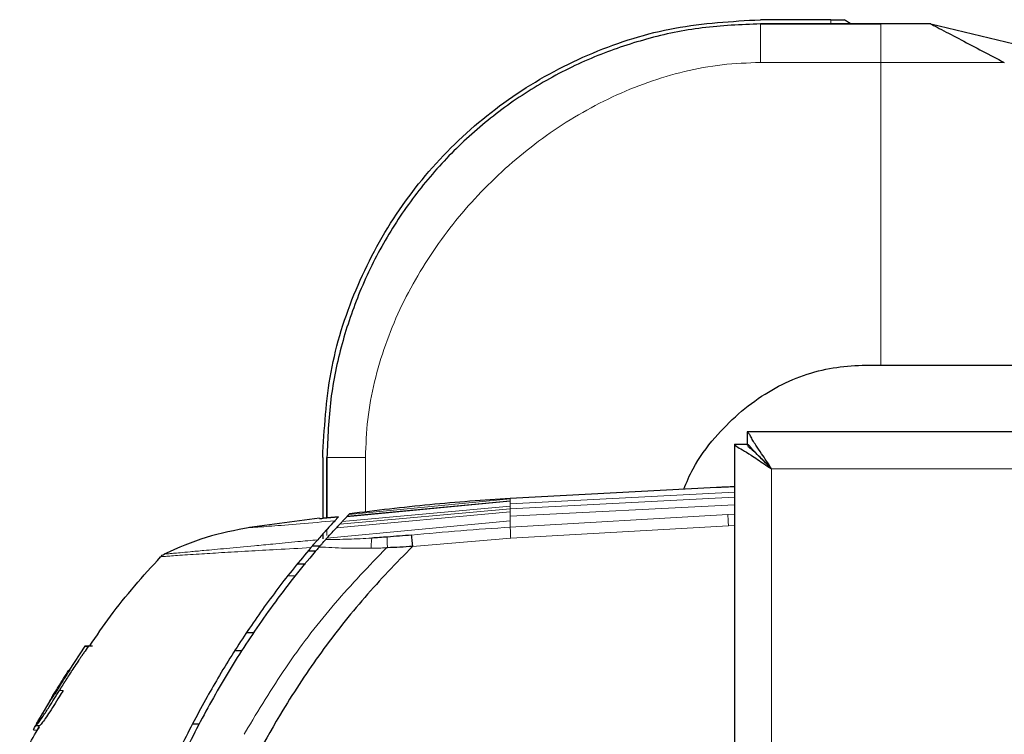
# Model space of a CAD drawing. Units: millimetres. Extents: x 0 to 210, y 0 to 297.
# Drawn here: x 41 to 45, y 177 to 180 of the extents above; entities that cross this region are included whole.
import ezdxf

# ---------------------------------------------------------------- set-up
doc = ezdxf.new("R2010")
doc.units = ezdxf.units.MM

msp = doc.modelspace()

# ---------------------------------------------------------------- linework, layer by layer
at = {"color": 7, "linetype": 'Continuous', "lineweight": 25}
for p, q in [((44.62145, 179.6316), (44.3351, 179.6316)), ((44.3351, 179.61427), (44.8245, 179.61427)), ((44.3351, 179.61427), (44.3351, 179.61427)), ((44.62145, 179.61427), (44.3351, 179.61427)), ((44.3351, 179.61427), (44.3351, 179.61427)), ((45.02817, 179.61427), (44.67806, 179.61427)), ((45.02817, 179.61427), (45.36755, 179.53419)), ((45.02817, 179.61427), (45.02817, 179.61427)), ((44.8245, 178.22813), (49.40547, 178.22813)), ((79.33019, 177.95659), (44.28089, 177.95659)), ((44.28089, 177.95659), (44.28089, 177.90659)), ((44.23054, 177.90624), (44.23054, 146.35695)), ((44.23054, 177.90624), (44.28054, 177.90624)), ((42.55554, 177.85203), (42.55554, 177.60533)), ((42.55554, 177.85203), (42.55554, 177.60533)), ((42.57286, 177.84166), (42.57286, 177.85203)), ((42.57286, 177.85203), (42.57286, 177.60689)), ((42.57286, 177.85203), (42.57286, 177.85203)), ((42.57286, 177.60689), (42.57286, 177.85203)), ((42.57286, 177.85203), (42.57286, 177.60689)), ((44.1565, 177.73018), (43.31816, 177.68624)), ((44.15554, 177.73016), (44.15554, 177.73013)), ((42.54295, 177.60554), (42.25831, 177.5674)), ((42.54309, 177.60447), (42.54309, 177.60447)), ((42.55748, 177.60549), (42.62026, 177.6112)), ((42.62026, 177.6112), (42.55753, 177.60548)), ((42.62026, 177.6112), (42.5581, 177.54358)), ((42.62026, 177.61119), (42.60495, 177.59488)), ((42.65338, 177.61159), (42.63527, 177.59269)), ((42.6557, 177.61404), (42.65338, 177.61159)), ((42.65338, 177.61159), (42.65571, 177.61404)), ((42.66222, 177.62089), (42.65571, 177.61404)), ((42.66247, 177.62114), (42.66222, 177.62089)), ((42.66247, 177.62111), (42.66223, 177.62085)), ((42.66247, 177.62114), (42.66442, 177.62314)), ((42.66442, 177.62314), (42.66247, 177.62114)), ((42.62478, 177.58141), (42.61144, 177.56677)), ((42.5724, 177.52395), (42.56885, 177.51997)), ((42.54391, 177.49159), (42.51268, 177.49187)), ((42.54397, 177.49167), (42.51273, 177.49194)), ((42.53522, 177.51782), (42.53534, 177.51794)), ((42.56438, 177.51491), (42.56438, 177.51491)), ((42.56885, 177.51997), (42.56824, 177.51924)), ((42.8187, 177.48518), (42.81477, 177.48503)), ((42.52678, 177.47178), (42.49573, 177.47204)), ((42.45239, 177.41996), (42.4855, 177.41971)), ((42.24617, 177.14118), (42.27753, 177.1409)), ((42.24621, 177.14115), (42.27752, 177.14088)), ((41.58843, 177.08535), (41.52435, 176.98782)), ((41.60412, 177.08635), (41.58833, 177.08535)), ((41.60306, 177.08535), (41.61894, 177.08635)), ((42.22731, 177.06683), (42.1975, 177.06657)), ((41.44935, 176.86785), (41.40722, 176.79656)), ((41.41636, 176.81267), (41.40722, 176.79656)), ((41.40199, 176.76252), (41.40488, 176.76252)), ((42.02601, 176.76912), (42.05485, 176.76918)), ((41.38022, 176.74565), (41.39476, 176.74464)), ((41.39212, 176.74464), (41.39479, 176.74464))]:
    msp.add_line(p, q, dxfattribs=at)
at = {"color": 8, "linetype": 'Continuous', "lineweight": 18}
for p, q in [((44.62145, 179.61427), (44.62145, 179.6316)), ((44.8245, 179.61427), (45.02817, 179.61427)), ((44.3351, 179.45774), (44.8245, 179.45774)), ((44.8245, 178.22813), (44.8245, 179.45774)), ((44.8245, 179.45774), (45.32712, 179.45774)), ((42.57286, 177.60689), (42.57286, 177.84166)), ((42.7294, 177.63052), (42.7294, 177.85203)), ((79.23054, 177.80659), (44.38054, 177.80659)), ((44.38054, 177.80659), (44.38054, 146.45659)), ((43.31816, 177.68388), (42.66222, 177.62089)), ((42.66247, 177.62114), (43.31816, 177.68419)), ((44.23054, 177.71127), (43.31816, 177.6637)), ((44.23054, 177.69103), (43.31816, 177.64378)), ((43.31816, 177.68624), (43.31816, 177.68418)), ((43.31816, 177.68388), (43.31816, 177.68419)), ((43.31816, 177.68388), (43.31816, 177.67675)), ((42.62478, 177.58141), (43.31816, 177.64378)), ((42.63527, 177.59269), (43.31816, 177.65463)), ((43.31816, 177.67425), (42.65338, 177.61159)), ((42.65571, 177.61404), (43.31816, 177.67675)), ((43.31816, 177.67425), (43.31816, 177.67675)), ((43.31816, 177.67425), (43.31816, 177.6637)), ((43.31816, 177.65463), (43.31816, 177.6637)), ((44.23054, 177.66002), (43.31816, 177.61356)), ((43.31816, 177.64378), (43.31816, 177.65463)), ((43.31816, 177.63095), (43.31816, 177.64378)), ((43.31816, 177.63095), (42.61144, 177.56677)), ((43.31815, 177.59482), (43.31816, 177.61355)), ((43.31816, 177.61355), (43.31816, 177.63095)), ((43.31816, 177.56911), (44.20298, 177.62061)), ((44.23054, 177.62204), (44.20299, 177.62049)), ((43.31815, 177.59482), (42.5724, 177.52395)), ((43.31815, 177.56916), (43.31815, 177.59482)), ((44.20539, 177.57425), (43.31994, 177.52374)), ((44.23054, 177.57563), (44.20539, 177.57425)), ((42.57286, 177.53552), (42.57286, 177.55993)), ((43.31994, 177.52374), (42.92067, 177.49077)), ((42.44677, 177.37074), (42.41313, 177.37099)), ((41.48296, 176.9189), (41.47951, 176.9189)), ((41.48475, 176.90561), (41.49992, 176.90561)), ((41.38884, 176.76352), (41.39784, 176.76301)), ((42.25159, 176.75364), (42.23668, 176.72724))]:
    msp.add_line(p, q, dxfattribs=at)
at = {"color": 7, "linetype": 'Continuous', "lineweight": 25, "flags": 128}
msp.add_lwpolyline([(44.38054, 177.80659), (44.38054, 177.80659)], dxfattribs=at)
at = {"color": 7, "linetype": 'Continuous', "lineweight": 25}
msp.add_open_spline([(42.55554, 177.85203), (42.56216, 177.96851), (42.57541, 178.20145), (42.68122, 178.53743), (42.84569, 178.8471), (43.06871, 179.11843), (43.34004, 179.34145), (43.64971, 179.50591), (43.98569, 179.61173), (44.21863, 179.62497), (44.3351, 179.6316)], degree=3, dxfattribs=at)
for points, knots in [([(44.3351, 179.61427), (44.25608, 179.6112), (44.1002, 179.60515), (43.87367, 179.55751), (43.65636, 179.48377), (43.45037, 179.38194), (43.25826, 179.2533), (43.08551, 179.10163), (42.93383, 178.92888), (42.8052, 178.73676), (42.70337, 178.53078), (42.62963, 178.31346), (42.58198, 178.08694), (42.57593, 177.93106), (42.57286, 177.85203)], [0, 0, 0, 0, 0.0856738, 0.1690062, 0.2499999, 0.3340591, 0.417391, 0.5, 0.5826088, 0.6659407, 0.75, 0.8309941, 0.9143266, 1, 1, 1, 1]), ([(44.62145, 179.6316), (44.6263, 179.6316), (44.63585, 179.6316), (44.64918, 179.6316), (44.65946, 179.6316), (44.66805, 179.6316), (44.6745, 179.6316), (44.67522, 179.6316), (44.67561, 179.6316)], [0, 0, 0, 0, 0.1397403, 0.2751281, 0.3933638, 0.526277, 0.7476311, 1, 1, 1, 1]), ([(44.7033, 179.61427), (44.70268, 179.61427), (44.70151, 179.61427), (44.69038, 179.61427), (44.67584, 179.61427), (44.65997, 179.61427), (44.64131, 179.61427), (44.62811, 179.61427), (44.62145, 179.61427)], [0, 0, 0, 0, 0.25174813, 0.47099097, 0.60016146, 0.72534363, 0.86144576, 1, 1, 1, 1]), ([(44.70331, 179.61427), (44.70268, 179.61427), (44.7014, 179.61427), (44.691, 179.61427), (44.67582, 179.61427), (44.65996, 179.61427), (44.6413, 179.61427), (44.62811, 179.61427), (44.62145, 179.61427)], [0, 0, 0, 0, 0.2334839, 0.471028, 0.6002396, 0.7257803, 0.8615793, 1, 1, 1, 1]), ([(44.70332, 179.61427), (44.6987, 179.61716), (44.68946, 179.62293), (44.68023, 179.62871), (44.67561, 179.6316)], [0, 0, 0, 0, 0.5000002, 1, 1, 1, 1]), ([(45.02817, 179.61427), (45.02825, 179.61423), (45.0284, 179.61415), (45.04113, 179.60748), (45.08255, 179.5858), (45.17939, 179.53509), (45.26802, 179.48868), (45.32712, 179.45774)], [0, 0, 0, 0, 0.0627265, 0.1253414, 0.2501052, 0.4999273, 1, 1, 1, 1]), ([(44.02381, 177.72322), (44.03552, 177.75138), (44.06714, 177.82743), (44.14453, 177.93027), (44.24381, 178.0319), (44.35042, 178.11144), (44.46534, 178.17178), (44.58373, 178.21098), (44.70496, 178.22706), (44.78461, 178.22777), (44.8245, 178.22813)], [0, 0, 0, 0, 0.0905038, 0.2443643, 0.3785157, 0.5126273, 0.6379436, 0.7631595, 0.8813996, 1, 1, 1, 1]), ([(44.38054, 177.80659), (44.36702, 177.82749), (44.34481, 177.86184), (44.31865, 177.89883), (44.30425, 177.92254), (44.29476, 177.93992), (44.28667, 177.95366), (44.28289, 177.95558), (44.28089, 177.95659)], [0, 0, 0, 0, 0.2876109, 0.4726951, 0.58233, 0.7061474, 0.8451411, 1, 1, 1, 1]), ([(44.23054, 177.90624), (44.2322, 177.90327), (44.23553, 177.89734), (44.26141, 177.8849), (44.30014, 177.86024), (44.34141, 177.83175), (44.37052, 177.81304), (44.38054, 177.80659)], [0, 0, 0, 0, 0.1988514, 0.398077, 0.5973679, 0.8613245, 1, 1, 1, 1]), ([(44.28054, 177.90624), (44.28167, 177.90326), (44.28392, 177.89731), (44.30119, 177.88475), (44.32768, 177.85972), (44.3547, 177.83152), (44.37469, 177.81223), (44.38054, 177.80659)], [0, 0, 0, 0, 0.1854337, 0.371283, 0.5585196, 0.8708694, 1, 1, 1, 1]), ([(44.38054, 177.80659), (44.36707, 177.82049), (44.3451, 177.84316), (44.31908, 177.86765), (44.30444, 177.88367), (44.29486, 177.89536), (44.28672, 177.9046), (44.28289, 177.90591), (44.28089, 177.90659)], [0, 0, 0, 0, 0.30568157, 0.49845111, 0.6076086, 0.72650001, 0.85686126, 1, 1, 1, 1]), ([(44.23054, 177.73354), (44.22211, 177.73311), (44.20524, 177.73225), (44.1827, 177.73123), (44.16591, 177.73053), (44.15641, 177.73016), (44.15648, 177.73016), (44.15651, 177.73016)], [0, 0, 0, 0, 0.2151494, 0.4303058, 0.645287, 0.8600564, 1, 1, 1, 1]), ([(43.31816, 177.68624), (43.20897, 177.67849), (42.99053, 177.66298), (42.77315, 177.63643), (42.66442, 177.62314)], [0, 0, 0, 0, 0.4998206, 1, 1, 1, 1]), ([(42.54309, 177.60447), (42.54415, 177.60448), (42.54635, 177.6045), (42.5537, 177.60514), (42.55753, 177.60548)], [0, 0, 0, 0, 0.4784447, 1, 1, 1, 1]), ([(42.26072, 177.56776), (42.20032, 177.55654), (42.07952, 177.53412), (41.96718, 177.4844), (41.91101, 177.45954)], [0, 0, 0, 0, 0.5000405, 1, 1, 1, 1]), ([(42.60495, 177.59488), (42.60059, 177.59018), (42.59185, 177.58076), (42.57053, 177.55759), (42.54691, 177.53097), (42.53534, 177.51793)], [0, 0, 0, 0, 0.3371587, 0.675328, 1, 1, 1, 1]), ([(42.57241, 177.52395), (42.57993, 177.53232), (42.59557, 177.54974), (42.606, 177.56107), (42.61142, 177.56695)], [0, 0, 0, 0, 0.4808383, 1, 1, 1, 1]), ([(42.62479, 177.58136), (42.62265, 177.57907), (42.61864, 177.57476), (42.61372, 177.56944), (42.61142, 177.56695)], [0, 0, 0, 0, 0.5321818, 1, 1, 1, 1]), ([(42.62479, 177.58136), (42.62658, 177.58327), (42.63031, 177.58726), (42.63358, 177.59075), (42.63529, 177.59256)], [0, 0, 0, 0, 0.4793261, 1, 1, 1, 1]), ([(42.55554, 177.54061), (42.55554, 177.53969), (42.55554, 177.53486), (42.55554, 177.52769), (42.55554, 177.52337), (42.55554, 177.52107)], [0, 0, 0, 0, 0.0988396, 0.5221661, 1, 1, 1, 1]), ([(42.81834, 177.52907), (42.80773, 177.52824), (42.7867, 177.5266), (42.76573, 177.52527), (42.75534, 177.52461)], [0, 0, 0, 0, 0.504684, 1, 1, 1, 1]), ([(42.91593, 177.53674), (42.90006, 177.53551), (42.86752, 177.53299), (42.835, 177.53039), (42.81834, 177.52907)], [0, 0, 0, 0, 0.4878771, 1, 1, 1, 1]), ([(42.91593, 177.53674), (42.91616, 177.53449), (42.91663, 177.52999), (42.91773, 177.51882), (42.91913, 177.50546), (42.92016, 177.49567), (42.92067, 177.49077)], [0, 0, 0, 0, 0.2501102, 0.499979, 0.7498855, 1, 1, 1, 1]), ([(42.50748, 177.4858), (42.48459, 177.45863), (42.43885, 177.40431), (42.37327, 177.3202), (42.3105, 177.23504), (42.25027, 177.14817), (42.19211, 177.05908), (42.13704, 176.96932), (42.08364, 176.87684), (42.03181, 176.78134), (41.97994, 176.67914), (41.92918, 176.57185), (41.87979, 176.45932), (41.83256, 176.34279), (41.78666, 176.21972), (41.74157, 176.08737), (41.69676, 175.94141), (41.65631, 175.79278), (41.6211, 175.64602), (41.58875, 175.49312), (41.55975, 175.3323), (41.53678, 175.18), (41.52552, 175.08728), (41.5209, 175.0492)], [0, 0, 0, 0, 0.0399773, 0.0798889, 0.1199585, 0.1589765, 0.1987661, 0.239606, 0.2774, 0.3188432, 0.361783, 0.4062557, 0.4522991, 0.4999503, 0.5476192, 0.5999764, 0.6571478, 0.7192671, 0.773152, 0.8268327, 0.8949843, 0.9568631, 1, 1, 1, 1]), ([(42.54117, 177.48849), (42.54058, 177.48781), (42.53532, 177.48174), (42.46959, 177.40532), (42.35426, 177.25953), (42.20681, 177.0417), (42.07766, 176.8207), (41.96132, 176.58888), (41.88227, 176.40359), (41.83131, 176.27002), (41.80339, 176.19278), (41.7759, 176.11222), (41.75057, 176.0333), (41.72698, 175.95532), (41.7048, 175.87753), (41.68252, 175.7941), (41.6643, 175.72069), (41.64813, 175.65172), (41.635, 175.59262), (41.62109, 175.52603), (41.60738, 175.45612), (41.58703, 175.34409), (41.56527, 175.20709), (41.55165, 175.09644), (41.54571, 175.04822)], [0, 0, 0, 0, 0.00101391, 0.00900717, 0.11308053, 0.20930585, 0.30380079, 0.39993359, 0.49996752, 0.52953284, 0.5602317, 0.59205063, 0.62497277, 0.65316804, 0.68340129, 0.71567265, 0.74998838, 0.76820999, 0.79511104, 0.81786917, 0.84449253, 0.87499378, 0.94553389, 1, 1, 1, 1]), ([(42.92067, 177.49077), (42.85467, 177.42281), (42.72271, 177.28692), (42.54703, 177.06335), (42.36553, 176.78996), (42.18829, 176.45427), (42.0928, 176.18682), (42.04404, 176.05026)], [0, 0, 0, 0, 0.1668301, 0.3335986, 0.5000784, 0.7447382, 1, 1, 1, 1]), ([(42.50747, 177.48581), (42.51285, 177.49203), (42.52106, 177.50155), (42.53049, 177.51247), (42.5337, 177.51609), (42.53523, 177.51781)], [0, 0, 0, 0, 0.4987154, 0.7619201, 1, 1, 1, 1]), ([(42.54119, 177.48847), (42.54389, 177.49158), (42.54919, 177.49767), (42.55682, 177.50636), (42.56375, 177.51421), (42.56679, 177.51764), (42.56824, 177.51926)], [0, 0, 0, 0, 0.25571653, 0.50040122, 0.7628263, 1, 1, 1, 1]), ([(42.92067, 177.49077), (42.90364, 177.4897), (42.86967, 177.48758), (42.83567, 177.48598), (42.8187, 177.48518)], [0, 0, 0, 0, 0.5011198, 1, 1, 1, 1]), ([(41.60855, 177.08635), (41.63583, 177.12695), (41.72203, 177.25524), (41.82564, 177.37019), (41.89645, 177.44875)], [0, 0, 0, 0, 0.3165007, 1, 1, 1, 1]), ([(41.89645, 177.44875), (41.89863, 177.45088), (41.90299, 177.45514), (41.90834, 177.45808), (41.91101, 177.45954)], [0, 0, 0, 0, 0.5000991, 1, 1, 1, 1]), ([(41.60306, 177.08535), (41.59697, 177.07665), (41.59011, 177.06686), (41.58258, 177.05593), (41.5807, 177.05319), (41.57882, 177.05046), (41.57694, 177.04772), (41.57469, 177.04443), (41.57282, 177.04168), (41.57096, 177.03894), (41.56909, 177.03619), (41.56723, 177.03344), (41.56463, 177.02959), (41.55684, 177.01803), (41.53935, 176.99176), (41.52303, 176.96655), (41.512, 176.9492), (41.51016, 176.94631), (41.50833, 176.94341), (41.5065, 176.94052), (41.50467, 176.93762), (41.50284, 176.93472), (41.50102, 176.93181), (41.4992, 176.92891), (41.49739, 176.926), (41.49557, 176.9231), (41.49376, 176.92019), (41.49196, 176.91727), (41.49015, 176.91436), (41.48835, 176.91145), (41.48655, 176.90853), (41.48535, 176.90658), (41.48475, 176.90561)], [0, 0, 0, 0, 0.1480793, 0.166589, 0.1850987, 0.1943535, 0.2128632, 0.2313729, 0.2498826, 0.2591375, 0.2776472, 0.2961569, 0.3054117, 0.3424311, 0.4905103, 0.7452226, 0.7611455, 0.7770685, 0.7929914, 0.8089144, 0.8248373, 0.8407603, 0.8566832, 0.8726062, 0.8885291, 0.9044521, 0.920375, 0.9362979, 0.9522209, 0.9681438, 0.9840719, 1, 1, 1, 1]), ([(41.58843, 177.08535), (41.58843, 177.08535), (41.58843, 177.08535), (41.58843, 177.08535), (41.58844, 177.08535), (41.58845, 177.08535), (41.58852, 177.08535), (41.58874, 177.08535), (41.58974, 177.08535), (41.59254, 177.08535), (41.59931, 177.08535), (41.60306, 177.08535)], [0, 0, 0, 0, 0.0189185, 0.0283777, 0.0472962, 0.0567554, 0.0945924, 0.2459442, 0.3216191, 0.6244234, 1, 1, 1, 1]), ([(41.60478, 177.08635), (41.60456, 177.08635), (41.60389, 177.08635), (41.60608, 177.08635), (41.61391, 177.08635), (41.61894, 177.08635)], [0, 0, 0, 0, 0.1549209, 0.4566822, 1, 1, 1, 1]), ([(41.47951, 176.9189), (41.48667, 176.93045), (41.501, 176.95355), (41.51573, 176.9764), (41.52309, 176.98782)], [0, 0, 0, 0, 0.5000009, 1, 1, 1, 1]), ([(41.52673, 176.98782), (41.51934, 176.9764), (41.50454, 176.95355), (41.49015, 176.93045), (41.48295, 176.9189)], [0, 0, 0, 0, 0.4999936, 1, 1, 1, 1]), ([(41.52309, 176.98782), (41.52325, 176.98782), (41.52358, 176.98782), (41.5247, 176.98782), (41.52605, 176.98782), (41.52673, 176.98782)], [0, 0, 0, 0, 0.3386108, 0.6692046, 1, 1, 1, 1]), ([(41.41636, 176.81267), (41.4158, 176.81168), (41.41297, 176.80672), (41.40603, 176.79446), (41.39874, 176.78139), (41.3923, 176.76938), (41.38989, 176.76417), (41.39036, 176.76299), (41.39408, 176.76646), (41.40451, 176.78017), (41.42123, 176.80433), (41.44851, 176.84656), (41.47084, 176.88294), (41.48475, 176.90561)], [0, 0, 0, 0, 0.0113698, 0.0569717, 0.1489431, 0.2007816, 0.292259, 0.3384504, 0.4316649, 0.5318014, 0.6253529, 0.7665572, 1, 1, 1, 1]), ([(41.49992, 176.90561), (41.49462, 176.89699), (41.47479, 176.86473), (41.44784, 176.82141), (41.423, 176.78477), (41.41061, 176.76806), (41.40511, 176.76174), (41.40527, 176.76295), (41.4053, 176.76314)], [0, 0, 0, 0, 0.1341003, 0.5021216, 0.6638903, 0.8266484, 0.9739679, 1, 1, 1, 1]), ([(41.46894, 176.90166), (41.46344, 176.89257), (41.45557, 176.87956), (41.44638, 176.86393), (41.44153, 176.85547), (41.43897, 176.85069), (41.43916, 176.85056), (41.43926, 176.85049)], [0, 0, 0, 0, 0.3808029, 0.5447446, 0.7102228, 0.8569823, 1, 1, 1, 1]), ([(41.48295, 176.9189), (41.47728, 176.90977), (41.46907, 176.89654), (41.45898, 176.88084), (41.45321, 176.87226), (41.44977, 176.86765), (41.44895, 176.86718), (41.45027, 176.87002), (41.45382, 176.8763), (41.45992, 176.88667), (41.46864, 176.9012), (41.47577, 176.91282), (41.47951, 176.9189)], [0, 0, 0, 0, 0.1914687, 0.2773587, 0.3640579, 0.4404198, 0.534228, 0.6102349, 0.686694, 0.7547632, 0.8716811, 1, 1, 1, 1]), ([(41.38095, 176.74661), (41.38062, 176.74633), (41.37908, 176.74506), (41.38211, 176.75103), (41.3871, 176.76028), (41.38884, 176.76352)], [0, 0, 0, 0, 0.15271463, 0.70356909, 1, 1, 1, 1]), ([(41.38884, 176.76352), (41.39205, 176.76937), (41.39736, 176.77903), (41.40443, 176.7916), (41.40722, 176.79656)], [0, 0, 0, 0, 0.6051977, 1, 1, 1, 1]), ([(41.39028, 176.76353), (41.39265, 176.76336), (41.39755, 176.76303), (41.40245, 176.76269), (41.40497, 176.76251)], [0, 0, 0, 0, 0.4844682, 1, 1, 1, 1]), ([(41.40338, 176.76269), (41.40167, 176.75953), (41.39826, 176.75321), (41.39459, 176.74606), (41.39508, 176.74575), (41.39538, 176.74556)], [0, 0, 0, 0, 0.28169234, 0.56340349, 1, 1, 1, 1]), ([(41.3235, 176.60102), (41.33334, 176.62462), (41.35588, 176.67865), (41.38631, 176.72869), (41.40344, 176.75688)], [0, 0, 0, 0, 0.4367941, 1, 1, 1, 1])]:
    msp.add_open_spline(points, degree=3, knots=knots, dxfattribs=at)
at = {"color": 8, "linetype": 'Continuous', "lineweight": 18}
for points, knots in [([(44.3351, 179.61427), (44.3351, 179.61421), (44.3351, 179.6141), (44.3351, 179.60635), (44.3351, 179.59107), (44.3351, 179.56309), (44.3351, 179.51845), (44.3351, 179.47823), (44.3351, 179.45774)], [0, 0, 0, 0, 0.114903, 0.2307786, 0.3502941, 0.4741291, 0.7321211, 1, 1, 1, 1]), ([(44.8245, 179.61427), (44.8245, 179.61336), (44.8245, 179.61198), (44.8245, 179.59264), (44.8245, 179.56593), (44.8245, 179.52096), (44.8245, 179.47913), (44.8245, 179.45774)], [0, 0, 0, 0, 0.2309251, 0.3502923, 0.4737704, 0.7308331, 1, 1, 1, 1]), ([(44.3351, 179.45774), (44.28326, 179.45586), (44.17957, 179.45211), (43.97526, 179.41368), (43.72933, 179.3265), (43.45998, 179.16764), (43.2215, 178.96564), (43.0195, 178.72716), (42.86064, 178.4578), (42.77346, 178.21188), (42.73502, 178.00756), (42.73127, 177.90387), (42.7294, 177.85203)], [0, 0, 0, 0, 0.06251909, 0.12505268, 0.24999015, 0.37498272, 0.50000054, 0.625017, 0.75000955, 0.87494707, 0.93748007, 1, 1, 1, 1]), ([(42.7294, 177.85203), (42.70891, 177.85203), (42.66869, 177.85203), (42.62405, 177.85203), (42.59607, 177.85203), (42.58078, 177.85203), (42.57304, 177.85203), (42.57292, 177.85203), (42.57286, 177.85203)], [0, 0, 0, 0, 0.2678787, 0.5258709, 0.6497061, 0.7692217, 0.8850973, 1, 1, 1, 1]), ([(44.20298, 177.62061), (44.2031, 177.6179), (44.20333, 177.61273), (44.20397, 177.60026), (44.20467, 177.58723), (44.20516, 177.57841), (44.20539, 177.57425)], [0, 0, 0, 0, 0.28800678, 0.55071418, 0.78806302, 1, 1, 1, 1]), ([(42.60495, 177.59488), (42.55642, 177.5907), (42.45945, 177.58233), (42.34013, 177.57258), (42.26971, 177.56801), (42.26372, 177.56784), (42.26072, 177.56776)], [0, 0, 0, 0, 0.2503565, 0.5002218, 0.7494423, 1, 1, 1, 1]), ([(43.31815, 177.56916), (43.25105, 177.56457), (43.11684, 177.55539), (42.9829, 177.54297), (42.91593, 177.53677)], [0, 0, 0, 0, 0.4999997, 1, 1, 1, 1]), ([(43.31994, 177.52374), (43.31974, 177.52914), (43.31934, 177.53952), (43.3188, 177.55287), (43.3184, 177.56302), (43.31823, 177.56714), (43.31816, 177.56911)], [0, 0, 0, 0, 0.28224334, 0.54301606, 0.78227979, 1, 1, 1, 1]), ([(42.56823, 177.51927), (42.59889, 177.51928), (42.66027, 177.51932), (42.72362, 177.52284), (42.75534, 177.52461)], [0, 0, 0, 0, 0.49938766, 1, 1, 1, 1]), ([(42.75534, 177.52461), (42.75494, 177.52255), (42.75414, 177.51844), (42.75339, 177.50854), (42.75295, 177.49673), (42.75292, 177.48788), (42.75291, 177.48346)], [0, 0, 0, 0, 0.2507217, 0.5012362, 0.7515012, 1, 1, 1, 1]), ([(42.8187, 177.48518), (42.81852, 177.48986), (42.81816, 177.49923), (42.8179, 177.51185), (42.81791, 177.52247), (42.8182, 177.52687), (42.81834, 177.52907)], [0, 0, 0, 0, 0.2495062, 0.4997924, 0.7500581, 1, 1, 1, 1]), ([(42.50747, 177.48581), (42.46082, 177.48331), (42.37176, 177.47855), (42.24948, 177.47174), (42.14181, 177.4654), (42.0614, 177.46039), (42.00408, 177.45662), (41.96348, 177.45384), (41.93231, 177.45163), (41.91271, 177.45014), (41.89924, 177.44901), (41.89751, 177.44885), (41.89645, 177.44875)], [0, 0, 0, 0, 0.1309584, 0.2499724, 0.3753273, 0.4998561, 0.5785733, 0.6621367, 0.7499048, 0.8332609, 0.8972875, 1, 1, 1, 1]), ([(41.91101, 177.45954), (41.91116, 177.45953), (41.91154, 177.45951), (41.91727, 177.46007), (41.92955, 177.46121), (41.94856, 177.4629), (41.97597, 177.46536), (42.01638, 177.46908), (42.07694, 177.47467), (42.16321, 177.4827), (42.26063, 177.49181), (42.35969, 177.50124), (42.44575, 177.50927), (42.50829, 177.51525), (42.53522, 177.51782)], [0, 0, 0, 0, 0.0428164, 0.112305, 0.1841514, 0.2500624, 0.3243465, 0.4076895, 0.5000911, 0.621964, 0.7499446, 0.8264936, 0.925261, 1, 1, 1, 1]), ([(42.81477, 177.48503), (42.74359, 177.41096), (42.60091, 177.26249), (42.41198, 177.01745), (42.30498, 176.84145), (42.25159, 176.75364)], [0, 0, 0, 0, 0.3327706, 0.6670753, 1, 1, 1, 1]), ([(42.75291, 177.48346), (42.71686, 177.48334), (42.64478, 177.48308), (42.5757, 177.48668), (42.54118, 177.48848)], [0, 0, 0, 0, 0.500153, 1, 1, 1, 1]), ([(42.81477, 177.48503), (42.80446, 177.48469), (42.78381, 177.48403), (42.76323, 177.48365), (42.75291, 177.48346)], [0, 0, 0, 0, 0.4989088, 1, 1, 1, 1])]:
    msp.add_open_spline(points, degree=3, knots=knots, dxfattribs=at)

doc.saveas('drawing.dxf')
